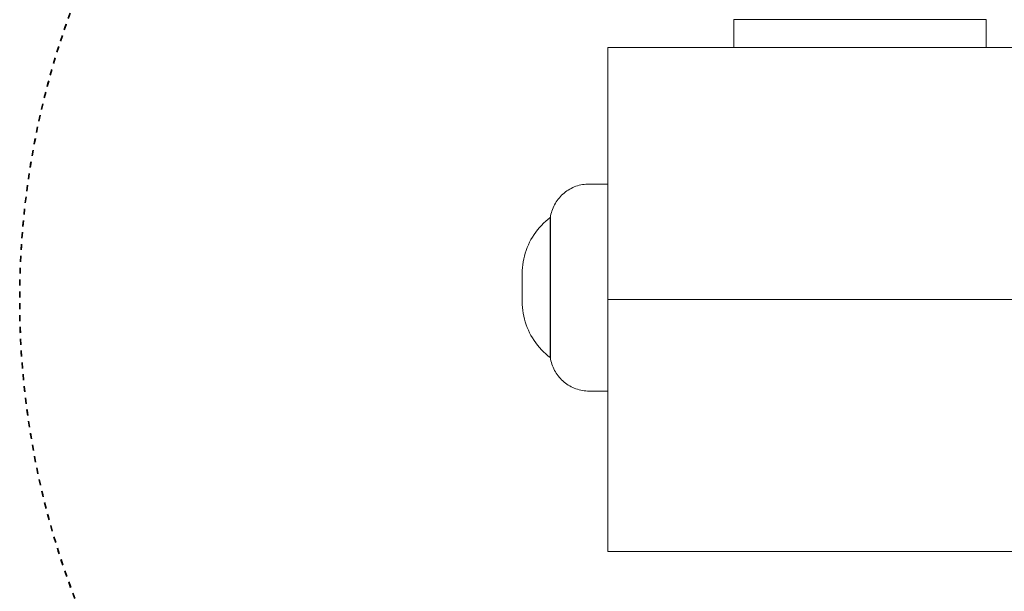
# Model space of a CAD drawing. Units: millimetres. Extents: x -2030 to 2050, y -4236 to 5096.
# Drawn here: x -635 to -459, y 1945 to 2048 of the extents above; entities that cross this region are included whole.
import ezdxf

# ---------------------------------------------------------------- set-up
doc = ezdxf.new("R2010")
doc.units = ezdxf.units.MM
doc.linetypes.add('Dash Style-1', pattern=[2.116531, 1.058062, -1.058469])
for name, color, linetype, lineweight in [('1500 rope ladder SPAX', 7, 'Continuous', 5), ('EF-Enclosure-Barrier Hlaf-Steel', 7, 'Continuous', 5), ('EF-Post-Timber', 7, 'Continuous', 5), ('Equipment-Footing', 7, 'Dash Style-1', 35), ('Working-None', 7, 'Continuous', 5)]:
    doc.layers.add(name, color=color, linetype=linetype, lineweight=lineweight)

# ---------------------------------------------------------------- blocks, each defined once
blk = doc.blocks.new('Group')
at = {"layer": '1500 rope ladder SPAX', "color": 7, "linetype": 'Continuous', "lineweight": 5, "transparency": 33554687, "flags": 128}
for points in [[(-543.09, 1588.14), (-543.39, 1588.14), (-543.7, 1588.12), (-544, 1588.08), (-544.3, 1588.04), (-544.59, 1587.98), (-544.89, 1587.91), (-545.18, 1587.83), (-545.47, 1587.73), (-545.75, 1587.62), (-546.03, 1587.5), (-546.3, 1587.37), (-546.56, 1587.22), (-546.82, 1587.07), (-547.08, 1586.9), (-547.32, 1586.72), (-547.56, 1586.53), (-547.79, 1586.33), (-548.01, 1586.13), (-548.22, 1585.91), (-548.42, 1585.68), (-548.61, 1585.45), (-548.79, 1585.21), (-548.96, 1584.96), (-549.12, 1584.7), (-549.27, 1584.43), (-549.41, 1584.16), (-549.53, 1583.89), (-549.64, 1583.61), (-549.74, 1583.32), (-549.83, 1583.03), (-549.91, 1582.74), (-549.97, 1582.44), (-550.02, 1582.14), (-550.02, 1582.13), (-550.02, 1582.1), (-550.02, 1582.04), (-550.02, 1581.95), (-550.02, 1581.85), (-550.02, 1581.72), (-550.02, 1581.57), (-550.02, 1581.39), (-550.02, 1581.19), (-550.02, 1580.97), (-550.02, 1580.73), (-550.02, 1580.47), (-550.02, 1580.19), (-550.02, 1579.88), (-550.02, 1579.56), (-550.02, 1579.22), (-550.02, 1578.86), (-550.02, 1578.48), (-550.02, 1578.09), (-550.02, 1577.68), (-550.02, 1577.25), (-550.02, 1576.81), (-550.02, 1576.36), (-550.02, 1575.89), (-550.02, 1575.42), (-550.02, 1574.93), (-550.02, 1574.43), (-550.02, 1573.92), (-550.02, 1573.4), (-550.02, 1572.88), (-550.02, 1572.35), (-550.02, 1571.81), (-550.02, 1571.28), (-550.02, 1570.73), (-550.02, 1570.19), (-550.02, 1569.64), (-550.02, 1569.1), (-550.02, 1568.55), (-550.02, 1568.01), (-550.02, 1567.47), (-550.02, 1566.94), (-550.02, 1566.41), (-550.02, 1565.88), (-550.02, 1565.37), (-550.02, 1564.86), (-550.02, 1564.36), (-550.02, 1563.87), (-550.02, 1563.39), (-550.02, 1562.93), (-550.02, 1562.47), (-550.02, 1562.03), (-550.02, 1561.61), (-550.02, 1561.2), (-550.02, 1560.8), (-550.02, 1560.43), (-550.02, 1560.07), (-550.02, 1559.73), (-550.02, 1559.4), (-550.02, 1559.1), (-550.02, 1558.82), (-550.02, 1558.56), (-550.02, 1558.31), (-550.02, 1558.1), (-550.02, 1557.9), (-550.02, 1557.72), (-550.02, 1557.57), (-550.02, 1557.44), (-550.02, 1557.33), (-550.02, 1557.25), (-550.02, 1557.19), (-550.02, 1557.16), (-550.02, 1557.14), (-549.97, 1556.84), (-549.91, 1556.55), (-549.83, 1556.26), (-549.74, 1555.97), (-549.64, 1555.68), (-549.53, 1555.4), (-549.41, 1555.12), (-549.27, 1554.85), (-549.12, 1554.59), (-548.96, 1554.33), (-548.79, 1554.08), (-548.61, 1553.84), (-548.42, 1553.6), (-548.22, 1553.38), (-548.01, 1553.16), (-547.79, 1552.95), (-547.56, 1552.75), (-547.32, 1552.57), (-547.08, 1552.39), (-546.82, 1552.22), (-546.56, 1552.07), (-546.3, 1551.92), (-546.03, 1551.79), (-545.75, 1551.67), (-545.47, 1551.56), (-545.18, 1551.46), (-544.89, 1551.38), (-544.59, 1551.31), (-544.3, 1551.25), (-544, 1551.2), (-543.7, 1551.17), (-543.39, 1551.15), (-543.09, 1551.14)], [(-539.75, 1588.14), (-543.09, 1588.14), (-543.39, 1588.14), (-543.7, 1588.12), (-544, 1588.08), (-544.3, 1588.04), (-544.59, 1587.98), (-544.89, 1587.91), (-545.18, 1587.83), (-545.47, 1587.73), (-545.75, 1587.62), (-546.03, 1587.5), (-546.3, 1587.37), (-546.56, 1587.22), (-546.82, 1587.07), (-547.08, 1586.9), (-547.32, 1586.72), (-547.56, 1586.53), (-547.79, 1586.33), (-548.01, 1586.13), (-548.22, 1585.91), (-548.42, 1585.68), (-548.61, 1585.45), (-548.79, 1585.21), (-548.96, 1584.96), (-549.12, 1584.7), (-549.27, 1584.43), (-549.41, 1584.16), (-549.53, 1583.89), (-549.64, 1583.61), (-549.74, 1583.32), (-549.83, 1583.03), (-549.91, 1582.74), (-549.97, 1582.44), (-550.02, 1582.14), (-550.02, 1582.13), (-550.02, 1582.1), (-550.02, 1582.04), (-550.02, 1581.95), (-550.02, 1581.85), (-550.02, 1581.72), (-550.02, 1581.57), (-550.02, 1581.39), (-550.02, 1581.19), (-550.02, 1580.97), (-550.02, 1580.73), (-550.02, 1580.47), (-550.02, 1580.19), (-550.02, 1579.88), (-550.02, 1579.56), (-550.02, 1579.22), (-550.02, 1578.86), (-550.02, 1578.48), (-550.02, 1578.09), (-550.02, 1577.68), (-550.02, 1577.25), (-550.02, 1576.81), (-550.02, 1576.36), (-550.02, 1575.89), (-550.02, 1575.42), (-550.02, 1574.93), (-550.02, 1574.43), (-550.02, 1573.92), (-550.02, 1573.4), (-550.02, 1572.88), (-550.02, 1572.35), (-550.02, 1571.81), (-550.02, 1571.28), (-550.02, 1570.73), (-550.02, 1570.19), (-550.02, 1569.64), (-550.02, 1569.1), (-550.02, 1568.55), (-550.02, 1568.01), (-550.02, 1567.47), (-550.02, 1566.94), (-550.02, 1566.41), (-550.02, 1565.88), (-550.02, 1565.37), (-550.02, 1564.86), (-550.02, 1564.36), (-550.02, 1563.87), (-550.02, 1563.39), (-550.02, 1562.93), (-550.02, 1562.47), (-550.02, 1562.03), (-550.02, 1561.61), (-550.02, 1561.2), (-550.02, 1560.8), (-550.02, 1560.43), (-550.02, 1560.07), (-550.02, 1559.73), (-550.02, 1559.4), (-550.02, 1559.1), (-550.02, 1558.82), (-550.02, 1558.56), (-550.02, 1558.31), (-550.02, 1558.1), (-550.02, 1557.9), (-550.02, 1557.72), (-550.02, 1557.57), (-550.02, 1557.44), (-550.02, 1557.33), (-550.02, 1557.25), (-550.02, 1557.19), (-550.02, 1557.16), (-550.02, 1557.14), (-549.97, 1556.84), (-549.91, 1556.55), (-549.83, 1556.26), (-549.74, 1555.97), (-549.64, 1555.68), (-549.53, 1555.4), (-549.41, 1555.12), (-549.27, 1554.85), (-549.12, 1554.59), (-548.96, 1554.33), (-548.79, 1554.08), (-548.61, 1553.84), (-548.42, 1553.6), (-548.22, 1553.38), (-548.01, 1553.16), (-547.79, 1552.95), (-547.56, 1552.75), (-547.32, 1552.57), (-547.08, 1552.39), (-546.82, 1552.22), (-546.56, 1552.07), (-546.3, 1551.92), (-546.03, 1551.79), (-545.75, 1551.67), (-545.47, 1551.56), (-545.18, 1551.46), (-544.89, 1551.38), (-544.59, 1551.31), (-544.3, 1551.25), (-544, 1551.2), (-543.7, 1551.17), (-543.39, 1551.15), (-543.09, 1551.14), (-539.75, 1551.14)], [(-555.05, 1567.14), (-555.04, 1566.62), (-555, 1566.09), (-554.95, 1565.57), (-554.87, 1565.05), (-554.77, 1564.53), (-554.65, 1564.02), (-554.51, 1563.51), (-554.34, 1563.01), (-554.16, 1562.51), (-553.95, 1562.03), (-553.73, 1561.55), (-553.48, 1561.09), (-553.22, 1560.63), (-552.93, 1560.19), (-552.63, 1559.76), (-552.31, 1559.34), (-551.97, 1558.93), (-551.62, 1558.54), (-551.25, 1558.17), (-550.86, 1557.81), (-550.46, 1557.47), (-550.05, 1557.14), (-550.05, 1557.16), (-550.05, 1557.19), (-550.05, 1557.25), (-550.05, 1557.33), (-550.05, 1557.44), (-550.05, 1557.57), (-550.05, 1557.72), (-550.05, 1557.9), (-550.05, 1558.1), (-550.05, 1558.31), (-550.05, 1558.56), (-550.05, 1558.82), (-550.05, 1559.1), (-550.05, 1559.4), (-550.05, 1559.73), (-550.05, 1560.07), (-550.05, 1560.43), (-550.05, 1560.8), (-550.05, 1561.2), (-550.05, 1561.61), (-550.05, 1562.03), (-550.05, 1562.47), (-550.05, 1562.93), (-550.05, 1563.39), (-550.05, 1563.87), (-550.05, 1564.36), (-550.05, 1564.86), (-550.05, 1565.37), (-550.05, 1565.88), (-550.05, 1566.41), (-550.05, 1566.94), (-550.05, 1567.47), (-550.05, 1568.01), (-550.05, 1568.55), (-550.05, 1569.1), (-550.05, 1569.64), (-550.05, 1570.19), (-550.05, 1570.73), (-550.05, 1571.28), (-550.05, 1571.81), (-550.05, 1572.35), (-550.05, 1572.88), (-550.05, 1573.4), (-550.05, 1573.92), (-550.05, 1574.43), (-550.05, 1574.93), (-550.05, 1575.42), (-550.05, 1575.89), (-550.05, 1576.36), (-550.05, 1576.81), (-550.05, 1577.25), (-550.05, 1577.68), (-550.05, 1578.09), (-550.05, 1578.48), (-550.05, 1578.86), (-550.05, 1579.22), (-550.05, 1579.56), (-550.05, 1579.88), (-550.05, 1580.19), (-550.05, 1580.47), (-550.05, 1580.73), (-550.05, 1580.97), (-550.05, 1581.19), (-550.05, 1581.39), (-550.05, 1581.57), (-550.05, 1581.72), (-550.05, 1581.85), (-550.05, 1581.95), (-550.05, 1582.04), (-550.05, 1582.1), (-550.05, 1582.13), (-550.05, 1582.14), (-550.46, 1581.82), (-550.86, 1581.48), (-551.25, 1581.12), (-551.62, 1580.74), (-551.97, 1580.35), (-552.31, 1579.95), (-552.63, 1579.53), (-552.93, 1579.1), (-553.22, 1578.66), (-553.48, 1578.2), (-553.73, 1577.73), (-553.95, 1577.26), (-554.16, 1576.77), (-554.34, 1576.28), (-554.51, 1575.78), (-554.65, 1575.27), (-554.77, 1574.76), (-554.87, 1574.24), (-554.95, 1573.72), (-555, 1573.2), (-555.04, 1572.67), (-555.05, 1572.14), (-555.04, 1572.67), (-555, 1573.2), (-554.95, 1573.72), (-554.87, 1574.24), (-554.77, 1574.76), (-554.65, 1575.27), (-554.51, 1575.78), (-554.34, 1576.28), (-554.16, 1576.77), (-553.95, 1577.26), (-553.73, 1577.73), (-553.48, 1578.2), (-553.22, 1578.66), (-552.93, 1579.1), (-552.63, 1579.53), (-552.31, 1579.95), (-551.97, 1580.35), (-551.62, 1580.74), (-551.25, 1581.12), (-550.86, 1581.48), (-550.46, 1581.82), (-550.05, 1582.14), (-550.05, 1582.13), (-550.05, 1582.1), (-550.05, 1582.04), (-550.05, 1581.95), (-550.05, 1581.85), (-550.05, 1581.72), (-550.05, 1581.57), (-550.05, 1581.39), (-550.05, 1581.19), (-550.05, 1580.97), (-550.05, 1580.73), (-550.05, 1580.47), (-550.05, 1580.19), (-550.05, 1579.88), (-550.05, 1579.56), (-550.05, 1579.22), (-550.05, 1578.86), (-550.05, 1578.48), (-550.05, 1578.09), (-550.05, 1577.68), (-550.05, 1577.25), (-550.05, 1576.81), (-550.05, 1576.36), (-550.05, 1575.89), (-550.05, 1575.42), (-550.05, 1574.93), (-550.05, 1574.43), (-550.05, 1573.92), (-550.05, 1573.4), (-550.05, 1572.88), (-550.05, 1572.35), (-550.05, 1571.81), (-550.05, 1571.28), (-550.05, 1570.73), (-550.05, 1570.19), (-550.05, 1569.64), (-550.05, 1569.1), (-550.05, 1568.55), (-550.05, 1568.01), (-550.05, 1567.47), (-550.05, 1566.94), (-550.05, 1566.41), (-550.05, 1565.88), (-550.05, 1565.37), (-550.05, 1564.86), (-550.05, 1564.36), (-550.05, 1563.87), (-550.05, 1563.39), (-550.05, 1562.93), (-550.05, 1562.47), (-550.05, 1562.03), (-550.05, 1561.61), (-550.05, 1561.2), (-550.05, 1560.8), (-550.05, 1560.43), (-550.05, 1560.07), (-550.05, 1559.73), (-550.05, 1559.4), (-550.05, 1559.1), (-550.05, 1558.82), (-550.05, 1558.56), (-550.05, 1558.31), (-550.05, 1558.1), (-550.05, 1557.9), (-550.05, 1557.72), (-550.05, 1557.57), (-550.05, 1557.44), (-550.05, 1557.33), (-550.05, 1557.25), (-550.05, 1557.19), (-550.05, 1557.16), (-550.05, 1557.14), (-550.46, 1557.47), (-550.86, 1557.81), (-551.25, 1558.17), (-551.62, 1558.54), (-551.97, 1558.93), (-552.31, 1559.34), (-552.63, 1559.76), (-552.93, 1560.19), (-553.22, 1560.63), (-553.48, 1561.09), (-553.73, 1561.55), (-553.95, 1562.03), (-554.16, 1562.51), (-554.34, 1563.01), (-554.51, 1563.51), (-554.65, 1564.02), (-554.77, 1564.53), (-554.87, 1565.05), (-554.95, 1565.57), (-555, 1566.09), (-555.04, 1566.62), (-555.05, 1567.14), (-555.05, 1567.15), (-555.05, 1567.15), (-555.05, 1567.15), (-555.05, 1567.16), (-555.05, 1567.17), (-555.05, 1567.17), (-555.05, 1567.18), (-555.05, 1567.18), (-555.05, 1567.2), (-555.05, 1567.22), (-555.05, 1567.23), (-555.05, 1567.25), (-555.05, 1567.26), (-555.05, 1567.28), (-555.05, 1567.3), (-555.05, 1567.32), (-555.05, 1567.34), (-555.05, 1567.36), (-555.05, 1567.38), (-555.05, 1567.41), (-555.05, 1567.43), (-555.05, 1567.45), (-555.05, 1567.48), (-555.05, 1567.51), (-555.05, 1567.53), (-555.05, 1567.56), (-555.05, 1567.59), (-555.05, 1567.61), (-555.05, 1567.66), (-555.05, 1567.67), (-555.05, 1567.73), (-555.05, 1567.73), (-555.05, 1567.8), (-555.05, 1567.86), (-555.05, 1567.88), (-555.05, 1567.95), (-555.05, 1568.03), (-555.05, 1568.04), (-555.05, 1568.12), (-555.05, 1568.2), (-555.05, 1568.21), (-555.05, 1568.29), (-555.05, 1568.38), (-555.05, 1568.39), (-555.05, 1568.46), (-555.05, 1568.49), (-555.05, 1568.55), (-555.05, 1568.59), (-555.05, 1568.64), (-555.05, 1568.69), (-555.05, 1568.73), (-555.05, 1568.79), (-555.05, 1568.82), (-555.05, 1568.89), (-555.05, 1568.91), (-555.05, 1569.01), (-555.05, 1569.1), (-555.05, 1569.11), (-555.05, 1569.21), (-555.05, 1569.31), (-555.05, 1569.32), (-555.05, 1569.42), (-555.05, 1569.53), (-555.05, 1569.53), (-555.05, 1569.64), (-555.05, 1569.7), (-555.05, 1569.75), (-555.05, 1569.81), (-555.05, 1569.86), (-555.05, 1569.91), (-555.05, 1569.97), (-555.05, 1570.01), (-555.05, 1570.08), (-555.05, 1570.11), (-555.05, 1570.18), (-555.05, 1570.21), (-555.05, 1570.3), (-555.05, 1570.39), (-555.05, 1570.4), (-555.05, 1570.49), (-555.05, 1570.59), (-555.05, 1570.6), (-555.05, 1570.69), (-555.05, 1570.79), (-555.05, 1570.8), (-555.05, 1570.88), (-555.05, 1570.97), (-555.05, 1570.99), (-555.05, 1571.06), (-555.05, 1571.08), (-555.05, 1571.14), (-555.05, 1571.17), (-555.05, 1571.21), (-555.05, 1571.25), (-555.05, 1571.29), (-555.05, 1571.33), (-555.05, 1571.36), (-555.05, 1571.41), (-555.05, 1571.43), (-555.05, 1571.49), (-555.05, 1571.51), (-555.05, 1571.56), (-555.05, 1571.58), (-555.05, 1571.63), (-555.05, 1571.65), (-555.05, 1571.69), (-555.05, 1571.72), (-555.05, 1571.75), (-555.05, 1571.77), (-555.05, 1571.81), (-555.05, 1571.82), (-555.05, 1571.87), (-555.05, 1571.92), (-555.05, 1571.92), (-555.05, 1571.96), (-555.05, 1571.99), (-555.05, 1572), (-555.05, 1572.02), (-555.05, 1572.03), (-555.05, 1572.05), (-555.05, 1572.06), (-555.05, 1572.08), (-555.05, 1572.09), (-555.05, 1572.1), (-555.05, 1572.11), (-555.05, 1572.11), (-555.05, 1572.13), (-555.05, 1572.13), (-555.05, 1572.14), (-555.05, 1572.14), (-555.05, 1572.14), (-555.05, 1572.14), (-555.05, 1572.14), (-555.05, 1572.14), (-555.05, 1572.14), (-555.05, 1572.14), (-555.05, 1572.14), (-555.05, 1572.13), (-555.05, 1572.13), (-555.05, 1572.11), (-555.05, 1572.11), (-555.05, 1572.1), (-555.05, 1572.09), (-555.05, 1572.08), (-555.05, 1572.06), (-555.05, 1572.05), (-555.05, 1572.03), (-555.05, 1572.02), (-555.05, 1572), (-555.05, 1571.99), (-555.05, 1571.96), (-555.05, 1571.92), (-555.05, 1571.92), (-555.05, 1571.87), (-555.05, 1571.82), (-555.05, 1571.81), (-555.05, 1571.77), (-555.05, 1571.75), (-555.05, 1571.72), (-555.05, 1571.69), (-555.05, 1571.65), (-555.05, 1571.63), (-555.05, 1571.58), (-555.05, 1571.56), (-555.05, 1571.51), (-555.05, 1571.49), (-555.05, 1571.43), (-555.05, 1571.41), (-555.05, 1571.36), (-555.05, 1571.33), (-555.05, 1571.29), (-555.05, 1571.25), (-555.05, 1571.21), (-555.05, 1571.17), (-555.05, 1571.14), (-555.05, 1571.08), (-555.05, 1571.06), (-555.05, 1570.99), (-555.05, 1570.97), (-555.05, 1570.88), (-555.05, 1570.8), (-555.05, 1570.79), (-555.05, 1570.69), (-555.05, 1570.6), (-555.05, 1570.59), (-555.05, 1570.49), (-555.05, 1570.4), (-555.05, 1570.39), (-555.05, 1570.3), (-555.05, 1570.21), (-555.05, 1570.18), (-555.05, 1570.11), (-555.05, 1570.08), (-555.05, 1570.01), (-555.05, 1569.97), (-555.05, 1569.91), (-555.05, 1569.86), (-555.05, 1569.81), (-555.05, 1569.75), (-555.05, 1569.7), (-555.05, 1569.64), (-555.05, 1569.53), (-555.05, 1569.53), (-555.05, 1569.42), (-555.05, 1569.32), (-555.05, 1569.31), (-555.05, 1569.21), (-555.05, 1569.11), (-555.05, 1569.1), (-555.05, 1569.01), (-555.05, 1568.91), (-555.05, 1568.89), (-555.05, 1568.82), (-555.05, 1568.79), (-555.05, 1568.73), (-555.05, 1568.69), (-555.05, 1568.64), (-555.05, 1568.59), (-555.05, 1568.55), (-555.05, 1568.49), (-555.05, 1568.46), (-555.05, 1568.39), (-555.05, 1568.38), (-555.05, 1568.29), (-555.05, 1568.21), (-555.05, 1568.2), (-555.05, 1568.12), (-555.05, 1568.04), (-555.05, 1568.03), (-555.05, 1567.95), (-555.05, 1567.88), (-555.05, 1567.86), (-555.05, 1567.8), (-555.05, 1567.73), (-555.05, 1567.73), (-555.05, 1567.67), (-555.05, 1567.66), (-555.05, 1567.61), (-555.05, 1567.59), (-555.05, 1567.56), (-555.05, 1567.53), (-555.05, 1567.51), (-555.05, 1567.48), (-555.05, 1567.45), (-555.05, 1567.43), (-555.05, 1567.41), (-555.05, 1567.38), (-555.05, 1567.36), (-555.05, 1567.34), (-555.05, 1567.32), (-555.05, 1567.3), (-555.05, 1567.28), (-555.05, 1567.26), (-555.05, 1567.25), (-555.05, 1567.23), (-555.05, 1567.22), (-555.05, 1567.2), (-555.05, 1567.18), (-555.05, 1567.18), (-555.05, 1567.17), (-555.05, 1567.17), (-555.05, 1567.16), (-555.05, 1567.15), (-555.05, 1567.15), (-555.05, 1567.15), (-555.05, 1567.14)], [(-550.05, 1557.14), (-550.05, 1557.16), (-550.05, 1557.19), (-550.05, 1557.25), (-550.05, 1557.33), (-550.05, 1557.44), (-550.05, 1557.57), (-550.05, 1557.72), (-550.05, 1557.9), (-550.05, 1558.1), (-550.05, 1558.31), (-550.05, 1558.56), (-550.05, 1558.82), (-550.05, 1559.1), (-550.05, 1559.4), (-550.05, 1559.73), (-550.05, 1560.07), (-550.05, 1560.43), (-550.05, 1560.8), (-550.05, 1561.2), (-550.05, 1561.61), (-550.05, 1562.03), (-550.05, 1562.47), (-550.05, 1562.93), (-550.05, 1563.39), (-550.05, 1563.87), (-550.05, 1564.36), (-550.05, 1564.86), (-550.05, 1565.37), (-550.05, 1565.88), (-550.05, 1566.41), (-550.05, 1566.94), (-550.05, 1567.47), (-550.05, 1568.01), (-550.05, 1568.55), (-550.05, 1569.1), (-550.05, 1569.64), (-550.05, 1570.19), (-550.05, 1570.73), (-550.05, 1571.28), (-550.05, 1571.81), (-550.05, 1572.35), (-550.05, 1572.88), (-550.05, 1573.4), (-550.05, 1573.92), (-550.05, 1574.43), (-550.05, 1574.93), (-550.05, 1575.42), (-550.05, 1575.89), (-550.05, 1576.36), (-550.05, 1576.81), (-550.05, 1577.25), (-550.05, 1577.68), (-550.05, 1578.09), (-550.05, 1578.48), (-550.05, 1578.86), (-550.05, 1579.22), (-550.05, 1579.56), (-550.05, 1579.88), (-550.05, 1580.19), (-550.05, 1580.47), (-550.05, 1580.73), (-550.05, 1580.97), (-550.05, 1581.19), (-550.05, 1581.39), (-550.05, 1581.57), (-550.05, 1581.72), (-550.05, 1581.85), (-550.05, 1581.95), (-550.05, 1582.04), (-550.05, 1582.1), (-550.05, 1582.13), (-550.05, 1582.14)], [(-550.02, 1557.14), (-550.05, 1557.14), (-550.05, 1557.16), (-550.05, 1557.19), (-550.05, 1557.25), (-550.05, 1557.33), (-550.05, 1557.44), (-550.05, 1557.57), (-550.05, 1557.72), (-550.05, 1557.9), (-550.05, 1558.1), (-550.05, 1558.31), (-550.05, 1558.56), (-550.05, 1558.82), (-550.05, 1559.1), (-550.05, 1559.4), (-550.05, 1559.73), (-550.05, 1560.07), (-550.05, 1560.43), (-550.05, 1560.8), (-550.05, 1561.2), (-550.05, 1561.61), (-550.05, 1562.03), (-550.05, 1562.47), (-550.05, 1562.93), (-550.05, 1563.39), (-550.05, 1563.87), (-550.05, 1564.36), (-550.05, 1564.86), (-550.05, 1565.37), (-550.05, 1565.88), (-550.05, 1566.41), (-550.05, 1566.94), (-550.05, 1567.47), (-550.05, 1568.01), (-550.05, 1568.55), (-550.05, 1569.1), (-550.05, 1569.64), (-550.05, 1570.19), (-550.05, 1570.73), (-550.05, 1571.28), (-550.05, 1571.81), (-550.05, 1572.35), (-550.05, 1572.88), (-550.05, 1573.4), (-550.05, 1573.92), (-550.05, 1574.43), (-550.05, 1574.93), (-550.05, 1575.42), (-550.05, 1575.89), (-550.05, 1576.36), (-550.05, 1576.81), (-550.05, 1577.25), (-550.05, 1577.68), (-550.05, 1578.09), (-550.05, 1578.48), (-550.05, 1578.86), (-550.05, 1579.22), (-550.05, 1579.56), (-550.05, 1579.88), (-550.05, 1580.19), (-550.05, 1580.47), (-550.05, 1580.73), (-550.05, 1580.97), (-550.05, 1581.19), (-550.05, 1581.39), (-550.05, 1581.57), (-550.05, 1581.72), (-550.05, 1581.85), (-550.05, 1581.95), (-550.05, 1582.04), (-550.05, 1582.1), (-550.05, 1582.13), (-550.05, 1582.14), (-550.02, 1582.14)]]:
    blk.add_lwpolyline(points, dxfattribs=at)
at = {"layer": 'EF-Enclosure-Barrier Hlaf-Steel', "color": 7, "linetype": 'Continuous', "lineweight": 5, "transparency": 33554687}
blk.add_line((-517.25, 1617.51), (-517.25, 1612.51), dxfattribs=at)
at = {"layer": 'EF-Enclosure-Barrier Hlaf-Steel', "color": 7, "linetype": 'Continuous', "lineweight": 5, "transparency": 33554687, "flags": 128}
blk.add_lwpolyline([(-517.25, 1617.51), (-472.25, 1617.51), (-472.25, 1612.51)], dxfattribs=at)
at = {"layer": 'EF-Post-Timber', "color": 7, "linetype": 'Continuous', "lineweight": 5, "transparency": 33554687}
blk.add_line((-539.75, 1567.51), (-539.75, 1522.51), dxfattribs=at)
at = {"layer": 'EF-Post-Timber', "color": 7, "linetype": 'Continuous', "lineweight": 5, "transparency": 33554687, "flags": 128}
blk.add_lwpolyline([(-449.75, 1567.51), (-539.75, 1567.51), (-539.75, 1522.51), (-449.75, 1522.51), (-449.75, 1567.51), (-449.75, 1612.51), (-539.75, 1612.51), (-539.75, 1567.51)], dxfattribs=at)
at = {"layer": 'Equipment-Footing', "color": 7, "linetype": 'Dash Style-1', "lineweight": 35, "transparency": 33554687, "flags": 128}
for points in [[(-521.36, 1715.12), (-521.86, 1715.04), (-525.48, 1714.33), (-529.07, 1713.53), (-532.64, 1712.64), (-536.19, 1711.67), (-539.72, 1710.61), (-543.22, 1709.46), (-546.69, 1708.23), (-550.12, 1706.91), (-553.53, 1705.51), (-556.9, 1704.03), (-560.23, 1702.46), (-563.52, 1700.81), (-566.77, 1699.09), (-569.98, 1697.28), (-573.14, 1695.39), (-576.26, 1693.43), (-579.32, 1691.39), (-582.34, 1689.28), (-585.3, 1687.09), (-588.21, 1684.84), (-591.06, 1682.51), (-593.85, 1680.11), (-596.59, 1677.64), (-599.26, 1675.11), (-601.87, 1672.51), (-604.41, 1669.85), (-606.89, 1667.13), (-609.3, 1664.35), (-611.64, 1661.51), (-613.92, 1658.61), (-616.12, 1655.66), (-618.24, 1652.66), (-620.29, 1649.6), (-622.27, 1646.49), (-624.17, 1643.34), (-625.99, 1640.14), (-627.74, 1636.9), (-629.4, 1633.61), (-630.98, 1630.29), (-632.48, 1626.93), (-633.9, 1623.53), (-635.23, 1620.1), (-636.48, 1616.64), (-637.64, 1613.14), (-638.72, 1609.62), (-639.71, 1606.08), (-640.61, 1602.51), (-641.43, 1598.92), (-642.15, 1595.31), (-642.79, 1591.68), (-643.34, 1588.04), (-643.8, 1584.39), (-644.17, 1580.73), (-644.45, 1577.06), (-644.64, 1573.38), (-644.74, 1569.7), (-644.75, 1566.02), (-644.66, 1562.34), (-644.49, 1558.66), (-644.23, 1554.99), (-643.88, 1551.32), (-643.44, 1547.67), (-642.9, 1544.02), (-642.28, 1540.4), (-641.57, 1536.78), (-640.78, 1533.19), (-639.89, 1529.62), (-638.92, 1526.07), (-637.86, 1522.54), (-636.71, 1519.04), (-635.48, 1515.57), (-634.16, 1512.14), (-632.76, 1508.73), (-631.27, 1505.36), (-629.71, 1502.03), (-628.06, 1498.74), (-626.33, 1495.49), (-624.53, 1492.28), (-622.64, 1489.12), (-620.68, 1486), (-618.64, 1482.94), (-616.53, 1479.92), (-614.34, 1476.96), (-612.08, 1474.05), (-609.75, 1471.2), (-607.36, 1468.41), (-604.89, 1465.67), (-602.36, 1463), (-599.76, 1460.39), (-597.1, 1457.85), (-594.38, 1455.37), (-591.6, 1452.96), (-588.76, 1450.62), (-585.86, 1448.34), (-582.91, 1446.14), (-579.9, 1444.02), (-576.85, 1441.96), (-573.74, 1439.99), (-570.59, 1438.09), (-567.39, 1436.27), (-564.15, 1434.52), (-560.86, 1432.86), (-557.54, 1431.28), (-554.18, 1429.78), (-550.78, 1428.36), (-547.35, 1427.03), (-543.88, 1425.78), (-540.39, 1424.62), (-536.87, 1423.54), (-533.32, 1422.55), (-529.75, 1421.65), (-526.16, 1420.83), (-522.56, 1420.1), (-518.93, 1419.47), (-515.29, 1418.92), (-511.64, 1418.46), (-507.97, 1418.09), (-504.3, 1417.81), (-500.63, 1417.62), (-496.95, 1417.52), (-493.26, 1417.51), (-489.58, 1417.59), (-485.91, 1417.77), (-482.23, 1418.03), (-478.57, 1418.38), (-474.92, 1418.82), (-471.27, 1419.35), (-467.64, 1419.98), (-464.03, 1420.69), (-460.44, 1421.48), (-456.86, 1422.37), (-453.31, 1423.34), (-449.79, 1424.4), (-446.29, 1425.55), (-442.82, 1426.78), (-439.38, 1428.1), (-435.98, 1429.5), (-432.61, 1430.98), (-429.28, 1432.55), (-425.99, 1434.2), (-422.73, 1435.93), (-419.53, 1437.73), (-416.36, 1439.62), (-413.25, 1441.58), (-410.18, 1443.62), (-407.17, 1445.73), (-404.21, 1447.92), (-401.3, 1450.18), (-398.45, 1452.5), (-395.66, 1454.9), (-392.92, 1457.37), (-390.25, 1459.9), (-387.64, 1462.5), (-385.1, 1465.16), (-382.62, 1467.88), (-380.21, 1470.66), (-377.86, 1473.5), (-375.59, 1476.4), (-373.39, 1479.35), (-371.52, 1482)], [(-521.36, 1715.12), (-522.45, 1714.93), (-526.06, 1714.2), (-529.65, 1713.39), (-533.22, 1712.49), (-536.76, 1711.5), (-540.28, 1710.43), (-543.78, 1709.27), (-547.24, 1708.02), (-550.68, 1706.69), (-554.07, 1705.28), (-557.44, 1703.78), (-560.76, 1702.2), (-564.05, 1700.54), (-567.29, 1698.8), (-570.49, 1696.98), (-573.65, 1695.08), (-576.75, 1693.11), (-579.81, 1691.06), (-582.82, 1688.93), (-585.77, 1686.73), (-588.67, 1684.47), (-591.51, 1682.13), (-594.3, 1679.72), (-597.02, 1677.24), (-599.68, 1674.7), (-602.28, 1672.09), (-604.82, 1669.42), (-607.28, 1666.69), (-609.68, 1663.9), (-612.01, 1661.05), (-614.27, 1658.14), (-616.46, 1655.18), (-618.58, 1652.17), (-620.62, 1649.1), (-622.58, 1645.99), (-624.47, 1642.83), (-626.28, 1639.62), (-628.01, 1636.37), (-629.66, 1633.08), (-631.23, 1629.75), (-632.72, 1626.38), (-634.12, 1622.98), (-635.44, 1619.54), (-636.67, 1616.07), (-637.82, 1612.58), (-638.88, 1609.05), (-639.86, 1605.5), (-640.75, 1601.93), (-641.55, 1598.34), (-642.26, 1594.72), (-642.89, 1591.1), (-643.42, 1587.45), (-643.87, 1583.8), (-644.22, 1580.13), (-644.49, 1576.46), (-644.66, 1572.79), (-644.74, 1569.1), (-644.74, 1565.42), (-644.64, 1561.74), (-644.46, 1558.07), (-644.18, 1554.4), (-643.81, 1550.73), (-643.36, 1547.08), (-642.81, 1543.44), (-642.17, 1539.81), (-641.45, 1536.2), (-640.64, 1532.61), (-639.74, 1529.04), (-638.75, 1525.5), (-637.68, 1521.97), (-636.52, 1518.48), (-635.27, 1515.02), (-633.94, 1511.58), (-632.53, 1508.18), (-631.03, 1504.82), (-629.45, 1501.5), (-627.79, 1498.21), (-626.05, 1494.97), (-624.23, 1491.77), (-622.33, 1488.61), (-620.36, 1485.5), (-618.3, 1482.45), (-616.18, 1479.44), (-613.98, 1476.49), (-611.71, 1473.59), (-609.37, 1470.75), (-606.96, 1467.96), (-604.49, 1465.24), (-601.94, 1462.58), (-599.34, 1459.98), (-596.67, 1457.44), (-593.93, 1454.98), (-591.14, 1452.58), (-588.29, 1450.24), (-585.39, 1447.98), (-582.43, 1445.8), (-579.41, 1443.68), (-576.35, 1441.64), (-573.24, 1439.68), (-570.08, 1437.79), (-566.87, 1435.98), (-563.62, 1434.25), (-560.33, 1432.6), (-557, 1431.03), (-553.63, 1429.54), (-550.23, 1428.14), (-546.79, 1426.82), (-543.32, 1425.59), (-539.82, 1424.44), (-536.3, 1423.37), (-532.75, 1422.4), (-529.18, 1421.51), (-525.58, 1420.71), (-521.97, 1420), (-518.34, 1419.37), (-514.7, 1418.84), (-511.05, 1418.39), (-507.38, 1418.04), (-503.71, 1417.77), (-500.03, 1417.6), (-496.35, 1417.51), (-492.67, 1417.52), (-488.99, 1417.62), (-485.31, 1417.8), (-481.64, 1418.08), (-477.98, 1418.45), (-474.33, 1418.9), (-470.69, 1419.45), (-467.06, 1420.08), (-463.45, 1420.81), (-459.86, 1421.62), (-456.29, 1422.52), (-452.74, 1423.51), (-449.22, 1424.58), (-445.73, 1425.74), (-442.26, 1426.99), (-438.83, 1428.32), (-435.43, 1429.73), (-432.07, 1431.23), (-428.74, 1432.81), (-425.46, 1434.47), (-422.21, 1436.21), (-419.01, 1438.03), (-415.86, 1439.93), (-412.75, 1441.9), (-409.69, 1443.95), (-406.69, 1446.08), (-403.73, 1448.28), (-400.84, 1450.55), (-397.99, 1452.89), (-395.21, 1455.3), (-392.49, 1457.77), (-389.82, 1460.31), (-387.23, 1462.92), (-384.69, 1465.59), (-382.22, 1468.32), (-379.82, 1471.12), (-377.49, 1473.97), (-375.23, 1476.87), (-373.04, 1479.83), (-371.52, 1482)]]:
    blk.add_lwpolyline(points, dxfattribs=at)

msp = doc.modelspace()

# ---------------------------------------------------------------- block references
at = {"layer": 'Working-None'}
msp.add_blockref('Group', (10, 430), dxfattribs=at)

doc.saveas('drawing.dxf')
